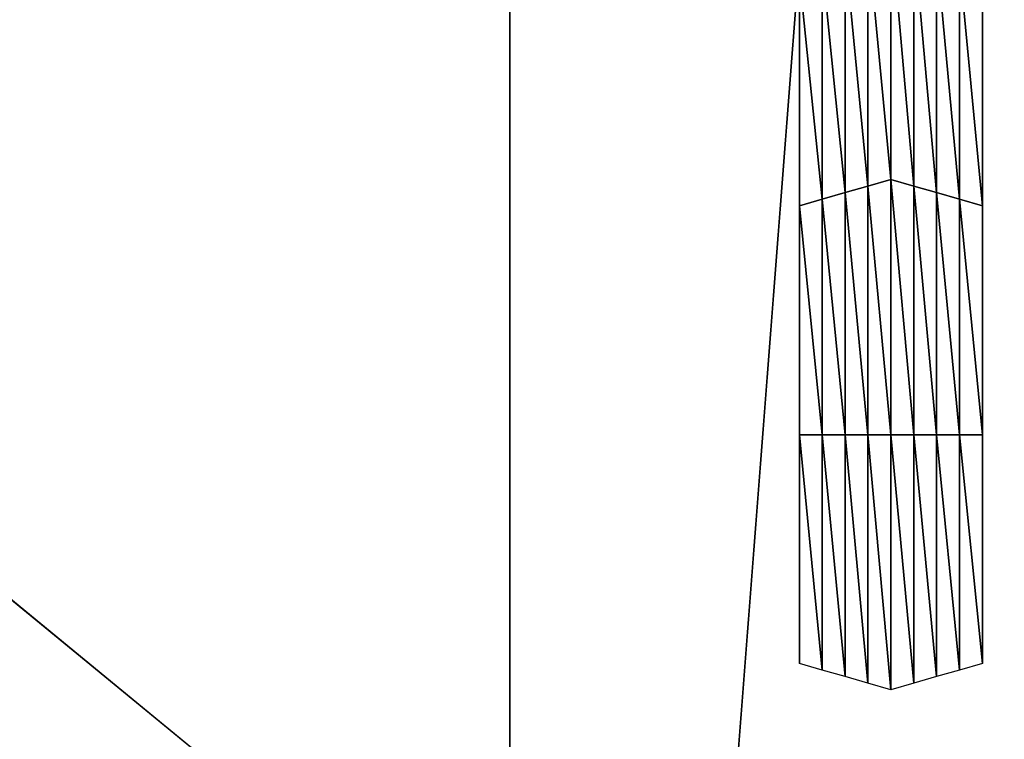
# Model space of a CAD drawing. Extents: x -0.025 to 0.025, y -0.085 to 0.085.
# Drawn here: x 0 to 0.001, y 0.06 to 0.061 of the extents above; entities that cross this region are included whole.
import ezdxf

# ---------------------------------------------------------------- set-up
doc = ezdxf.new("R2010")
doc.units = 0
doc.header["$MEASUREMENT"] = 0
doc.layers.get('0').update_dxf_attribs({"linetype": 'CONTINUOUS'})

msp = doc.modelspace()

# ---------------------------------------------------------------- linework, layer by layer
for points in [[(-0.0018545, 0.0572248, 0.0188285), (0, 0.0572248, 0.0189196), (0, 0.0812399, 0.0189196)], [(-0.0018545, 0.0572248, 0.0188285), (0, 0.0812399, 0.0189196), (-0.0018545, 0.0812399, 0.0188285)], [(0, 0.0572248, 0.0189196), (0.0018544, 0.0572248, 0.0188285), (0.0018544, 0.0812399, 0.0188285)], [(0, 0.0572248, 0.0189196), (0.0018544, 0.0812399, 0.0188285), (0, 0.0812399, 0.0189196)], [(0.0013708, 0.0588505, -0.0105683), (-0.0101034, 0.0682671, -0.0105683), (-0.0006868, 0.0797414, -0.0105683)], [(-0.0006868, 0.0797414, -0.0105683), (0.0107875, 0.0703247, -0.0105683), (0.0013708, 0.0588505, -0.0105683)], [(0.0013708, 0.0588505, -0.0105683), (-0.0063166, 0.0611824, -0.0105683), (-0.0101034, 0.0682671, -0.0105683)], [(0.0013708, 0.0588505, -0.0105683), (-0.0027048, 0.0592519, -0.0105683), (-0.0063166, 0.0611824, -0.0105683)], [(0.0003883, 0.06082, -0.0214494), (0.0003649, 0.0610663, -0.0214494), (0.0003883, 0.0610798, -0.0214494)], [(0.0003883, 0.0610798, -0.0214494), (0.0004115, 0.0610663, -0.0214494), (0.0004115, 0.0608132, -0.0214494)], [(0.0003883, 0.0610798, -0.0214494), (0.0004115, 0.0608132, -0.0214494), (0.0003883, 0.06082, -0.0214494)], [(0.0003649, 0.0608132, -0.0214494), (0.0003416, 0.0610529, -0.0214494), (0.0003649, 0.0610663, -0.0214494)], [(0.0003883, 0.06082, -0.0214494), (0.0003649, 0.0608132, -0.0214494), (0.0003649, 0.0610663, -0.0214494)], [(0.0004115, 0.0610663, -0.0214494), (0.0004348, 0.0610529, -0.0214494), (0.0004348, 0.0608065, -0.0214494)], [(0.0004115, 0.0610663, -0.0214494), (0.0004348, 0.0608065, -0.0214494), (0.0004115, 0.0608132, -0.0214494)], [(0.0003416, 0.0608065, -0.0214494), (0.0003183, 0.0610394, -0.0214494), (0.0003416, 0.0610529, -0.0214494)], [(0.0003649, 0.0608132, -0.0214494), (0.0003416, 0.0608065, -0.0214494), (0.0003416, 0.0610529, -0.0214494)], [(0.0004348, 0.0610529, -0.0214494), (0.0004581, 0.0610394, -0.0214494), (0.0004581, 0.0607998, -0.0214494)], [(0.0004348, 0.0610529, -0.0214494), (0.0004581, 0.0607998, -0.0214494), (0.0004348, 0.0608065, -0.0214494)], [(0.0003183, 0.0607998, -0.0214494), (0.000295, 0.0610259, -0.0214494), (0.0003183, 0.0610394, -0.0214494)], [(0.0003416, 0.0608065, -0.0214494), (0.0003183, 0.0607998, -0.0214494), (0.0003183, 0.0610394, -0.0214494)], [(0.0004581, 0.0610394, -0.0214494), (0.0004814, 0.0610259, -0.0214494), (0.0004814, 0.060793, -0.0214494)], [(0.0004581, 0.0610394, -0.0214494), (0.0004814, 0.060793, -0.0214494), (0.0004581, 0.0607998, -0.0214494)], [(0.0003183, 0.0607998, -0.0214494), (0.000295, 0.060793, -0.0214494), (0.000295, 0.0610259, -0.0214494)], [(0.000295, 0.060793, -0.0207829), (0.000295, 0.0610259, -0.0207829), (0.000295, 0.0610259, -0.0209495)], [(0.000295, 0.060793, -0.0207829), (0.000295, 0.0610259, -0.0209495), (0.000295, 0.060793, -0.0209495)], [(0.000295, 0.060793, -0.0209495), (0.000295, 0.0610259, -0.0209495), (0.000295, 0.0610259, -0.0211161)], [(0.000295, 0.060793, -0.0209495), (0.000295, 0.0610259, -0.0211161), (0.000295, 0.060793, -0.0211161)], [(0.000295, 0.060793, -0.0211161), (0.000295, 0.0610259, -0.0211161), (0.000295, 0.0610259, -0.0212827)], [(0.000295, 0.060793, -0.0211161), (0.000295, 0.0610259, -0.0212827), (0.000295, 0.060793, -0.0212827)], [(0.000295, 0.060793, -0.0212827), (0.000295, 0.0610259, -0.0212827), (0.000295, 0.0610259, -0.0214494)], [(0.000295, 0.060793, -0.0212827), (0.000295, 0.0610259, -0.0214494), (0.000295, 0.060793, -0.0214494)], [(0.0004814, 0.0610259, -0.0207829), (0.0004814, 0.060793, -0.0207829), (0.0004814, 0.060793, -0.0209495)], [(0.0004814, 0.0610259, -0.0207829), (0.0004814, 0.060793, -0.0209495), (0.0004814, 0.0610259, -0.0209495)], [(0.0004814, 0.0610259, -0.0212827), (0.0004814, 0.060793, -0.0212827), (0.0004814, 0.060793, -0.0214494)], [(0.0004814, 0.0610259, -0.0212827), (0.0004814, 0.060793, -0.0214494), (0.0004814, 0.0610259, -0.0214494)], [(0.0004814, 0.0610259, -0.0211161), (0.0004814, 0.060793, -0.0211161), (0.0004814, 0.060793, -0.0212827)], [(0.0004814, 0.0610259, -0.0211161), (0.0004814, 0.060793, -0.0212827), (0.0004814, 0.0610259, -0.0212827)], [(0.0004814, 0.0610259, -0.0209495), (0.0004814, 0.060793, -0.0209495), (0.0004814, 0.060793, -0.0211161)], [(0.0004814, 0.0610259, -0.0209495), (0.0004814, 0.060793, -0.0211161), (0.0004814, 0.0610259, -0.0211161)], [(0.0003883, 0.0605601, -0.0214494), (0.0003649, 0.0608132, -0.0214494), (0.0003883, 0.06082, -0.0214494)], [(0.0003883, 0.06082, -0.0214494), (0.0004115, 0.0608132, -0.0214494), (0.0004115, 0.0605601, -0.0214494)], [(0.0003883, 0.06082, -0.0214494), (0.0004115, 0.0605601, -0.0214494), (0.0003883, 0.0605601, -0.0214494)], [(0.0003416, 0.0605601, -0.0214494), (0.0003183, 0.0607998, -0.0214494), (0.0003416, 0.0608065, -0.0214494)], [(0.0003649, 0.0605601, -0.0214494), (0.0003416, 0.0608065, -0.0214494), (0.0003649, 0.0608132, -0.0214494)], [(0.0003649, 0.0605601, -0.0214494), (0.0003416, 0.0605601, -0.0214494), (0.0003416, 0.0608065, -0.0214494)], [(0.0003883, 0.0605601, -0.0214494), (0.0003649, 0.0605601, -0.0214494), (0.0003649, 0.0608132, -0.0214494)], [(0.0004115, 0.0608132, -0.0214494), (0.0004348, 0.0608065, -0.0214494), (0.0004348, 0.0605601, -0.0214494)], [(0.0004115, 0.0608132, -0.0214494), (0.0004348, 0.0605601, -0.0214494), (0.0004115, 0.0605601, -0.0214494)], [(0.0004348, 0.0608065, -0.0214494), (0.0004581, 0.0607998, -0.0214494), (0.0004581, 0.0605601, -0.0214494)], [(0.0004348, 0.0608065, -0.0214494), (0.0004581, 0.0605601, -0.0214494), (0.0004348, 0.0605601, -0.0214494)], [(0.0003183, 0.0605601, -0.0214494), (0.000295, 0.060793, -0.0214494), (0.0003183, 0.0607998, -0.0214494)], [(0.0003416, 0.0605601, -0.0214494), (0.0003183, 0.0605601, -0.0214494), (0.0003183, 0.0607998, -0.0214494)], [(0.0004581, 0.0607998, -0.0214494), (0.0004814, 0.060793, -0.0214494), (0.0004814, 0.0605601, -0.0214494)], [(0.0004581, 0.0607998, -0.0214494), (0.0004814, 0.0605601, -0.0214494), (0.0004581, 0.0605601, -0.0214494)], [(0.0003183, 0.0605601, -0.0214494), (0.000295, 0.0605601, -0.0214494), (0.000295, 0.060793, -0.0214494)], [(0.000295, 0.0605601, -0.0209495), (0.000295, 0.060793, -0.0209495), (0.000295, 0.060793, -0.0211161)], [(0.000295, 0.0605601, -0.0209495), (0.000295, 0.060793, -0.0211161), (0.000295, 0.0605601, -0.0211161)], [(0.000295, 0.0605601, -0.0211161), (0.000295, 0.060793, -0.0211161), (0.000295, 0.060793, -0.0212827)], [(0.000295, 0.0605601, -0.0211161), (0.000295, 0.060793, -0.0212827), (0.000295, 0.0605601, -0.0212827)], [(0.000295, 0.0605601, -0.0207829), (0.000295, 0.060793, -0.0207829), (0.000295, 0.060793, -0.0209495)], [(0.000295, 0.0605601, -0.0207829), (0.000295, 0.060793, -0.0209495), (0.000295, 0.0605601, -0.0209495)], [(0.000295, 0.0605601, -0.0212827), (0.000295, 0.060793, -0.0212827), (0.000295, 0.060793, -0.0214494)], [(0.000295, 0.0605601, -0.0212827), (0.000295, 0.060793, -0.0214494), (0.000295, 0.0605601, -0.0214494)], [(0.0004814, 0.060793, -0.0209495), (0.0004814, 0.0605601, -0.0209495), (0.0004814, 0.0605601, -0.0211161)], [(0.0004814, 0.060793, -0.0209495), (0.0004814, 0.0605601, -0.0211161), (0.0004814, 0.060793, -0.0211161)], [(0.0004814, 0.060793, -0.0211161), (0.0004814, 0.0605601, -0.0211161), (0.0004814, 0.0605601, -0.0212827)], [(0.0004814, 0.060793, -0.0211161), (0.0004814, 0.0605601, -0.0212827), (0.0004814, 0.060793, -0.0212827)], [(0.0004814, 0.060793, -0.0207829), (0.0004814, 0.0605601, -0.0207829), (0.0004814, 0.0605601, -0.0209495)], [(0.0004814, 0.060793, -0.0207829), (0.0004814, 0.0605601, -0.0209495), (0.0004814, 0.060793, -0.0209495)], [(0.0004814, 0.060793, -0.0212827), (0.0004814, 0.0605601, -0.0212827), (0.0004814, 0.0605601, -0.0214494)], [(0.0004814, 0.060793, -0.0212827), (0.0004814, 0.0605601, -0.0214494), (0.0004814, 0.060793, -0.0214494)], [(0.0003183, 0.0603205, -0.0214494), (0.000295, 0.0603272, -0.0214494), (0.000295, 0.0605601, -0.0214494)], [(0.0003183, 0.0603205, -0.0214494), (0.000295, 0.0605601, -0.0214494), (0.0003183, 0.0605601, -0.0214494)], [(0.000295, 0.0603272, -0.0209495), (0.000295, 0.0605601, -0.0209495), (0.000295, 0.0605601, -0.0211161)], [(0.000295, 0.0603272, -0.0209495), (0.000295, 0.0605601, -0.0211161), (0.000295, 0.0603272, -0.0211161)], [(0.000295, 0.0603272, -0.0211161), (0.000295, 0.0605601, -0.0211161), (0.000295, 0.0605601, -0.0212827)], [(0.000295, 0.0603272, -0.0211161), (0.000295, 0.0605601, -0.0212827), (0.000295, 0.0603272, -0.0212827)], [(0.000295, 0.0603272, -0.0207829), (0.000295, 0.0605601, -0.0207829), (0.000295, 0.0605601, -0.0209495)], [(0.000295, 0.0603272, -0.0207829), (0.000295, 0.0605601, -0.0209495), (0.000295, 0.0603272, -0.0209495)], [(0.000295, 0.0603272, -0.0212827), (0.000295, 0.0605601, -0.0212827), (0.000295, 0.0605601, -0.0214494)], [(0.000295, 0.0603272, -0.0212827), (0.000295, 0.0605601, -0.0214494), (0.000295, 0.0603272, -0.0214494)], [(0.0003416, 0.0603138, -0.0214494), (0.0003183, 0.0603205, -0.0214494), (0.0003183, 0.0605601, -0.0214494)], [(0.0003416, 0.0603138, -0.0214494), (0.0003183, 0.0605601, -0.0214494), (0.0003416, 0.0605601, -0.0214494)], [(0.0003649, 0.060307, -0.0214494), (0.0003416, 0.0603138, -0.0214494), (0.0003416, 0.0605601, -0.0214494)], [(0.0003649, 0.060307, -0.0214494), (0.0003416, 0.0605601, -0.0214494), (0.0003649, 0.0605601, -0.0214494)], [(0.0003883, 0.0603003, -0.0214494), (0.0003649, 0.060307, -0.0214494), (0.0003649, 0.0605601, -0.0214494)], [(0.0003883, 0.0603003, -0.0214494), (0.0003649, 0.0605601, -0.0214494), (0.0003883, 0.0605601, -0.0214494)], [(0.0003883, 0.0605601, -0.0214494), (0.0004115, 0.0605601, -0.0214494), (0.0004115, 0.060307, -0.0214494)], [(0.0003883, 0.0605601, -0.0214494), (0.0004115, 0.060307, -0.0214494), (0.0003883, 0.0603003, -0.0214494)], [(0.0004115, 0.0605601, -0.0214494), (0.0004348, 0.0605601, -0.0214494), (0.0004348, 0.0603138, -0.0214494)], [(0.0004115, 0.0605601, -0.0214494), (0.0004348, 0.0603138, -0.0214494), (0.0004115, 0.060307, -0.0214494)], [(0.0004348, 0.0605601, -0.0214494), (0.0004581, 0.0605601, -0.0214494), (0.0004581, 0.0603205, -0.0214494)], [(0.0004348, 0.0605601, -0.0214494), (0.0004581, 0.0603205, -0.0214494), (0.0004348, 0.0603138, -0.0214494)], [(0.0004581, 0.0605601, -0.0214494), (0.0004814, 0.0605601, -0.0214494), (0.0004814, 0.0603272, -0.0214494)], [(0.0004581, 0.0605601, -0.0214494), (0.0004814, 0.0603272, -0.0214494), (0.0004581, 0.0603205, -0.0214494)], [(0.0004814, 0.0605601, -0.0209495), (0.0004814, 0.0603272, -0.0209495), (0.0004814, 0.0603272, -0.0211161)], [(0.0004814, 0.0605601, -0.0209495), (0.0004814, 0.0603272, -0.0211161), (0.0004814, 0.0605601, -0.0211161)], [(0.0004814, 0.0605601, -0.0211161), (0.0004814, 0.0603272, -0.0211161), (0.0004814, 0.0603272, -0.0212827)], [(0.0004814, 0.0605601, -0.0211161), (0.0004814, 0.0603272, -0.0212827), (0.0004814, 0.0605601, -0.0212827)], [(0.0004814, 0.0605601, -0.0207829), (0.0004814, 0.0603272, -0.0207829), (0.0004814, 0.0603272, -0.0209495)], [(0.0004814, 0.0605601, -0.0207829), (0.0004814, 0.0603272, -0.0209495), (0.0004814, 0.0605601, -0.0209495)], [(0.0004814, 0.0605601, -0.0212827), (0.0004814, 0.0603272, -0.0212827), (0.0004814, 0.0603272, -0.0214494)], [(0.0004814, 0.0605601, -0.0212827), (0.0004814, 0.0603272, -0.0214494), (0.0004814, 0.0605601, -0.0214494)]]:
    msp.add_3dface(points)

doc.saveas('drawing.dxf')
